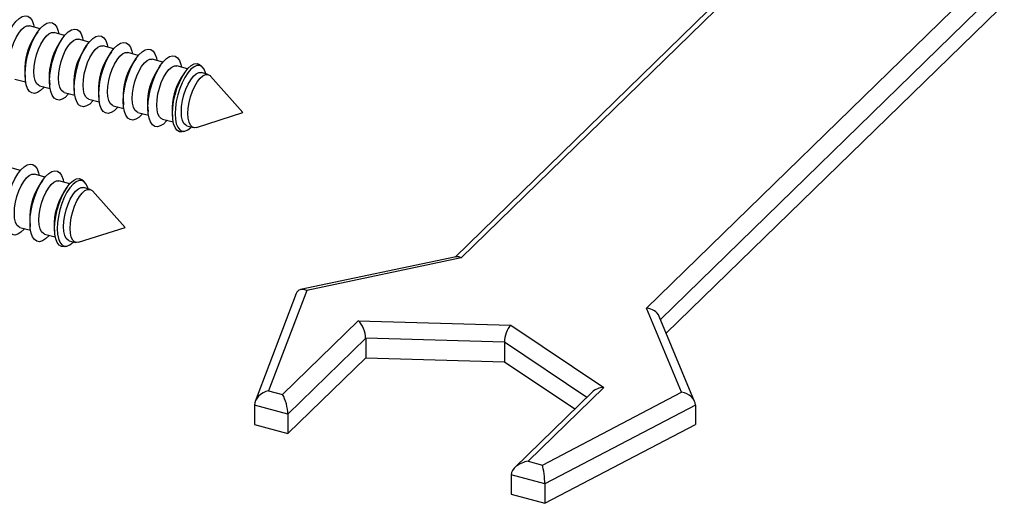
# Model space of a CAD drawing. Units: inches. Extents: x 1.7 to 81.6, y 2 to 53.2.
# Drawn here: x 19 to 22.9, y 32.2 to 34.1 of the extents above; entities that cross this region are included whole.
import ezdxf

# ---------------------------------------------------------------- set-up
doc = ezdxf.new("R2010")
doc.units = ezdxf.units.IN
doc.header["$LTSCALE"] = 5
doc.header["$MEASUREMENT"] = 0
doc.linetypes.add('SLD-Solid', pattern=[0])

msp = doc.modelspace()

# ---------------------------------------------------------------- linework, layer by layer
at = {"color": 7, "linetype": 'SLD-Solid', "lineweight": 25}
for p, q in [((23.191, 35.556), (20.7107, 33.1352)), ((23.2318, 35.5693), (20.7349, 33.1322)), ((21.4574, 32.9358), (23.9543, 35.3729)), ((21.5338, 32.838), (23.9897, 35.235)), ((19.0934, 34.0257), (19.0521, 34.0369)), ((19.0845, 34.0137), (19.0706, 33.9935)), ((19.1892, 33.9996), (19.1479, 34.0109)), ((19.1802, 33.9877), (19.1664, 33.9674)), ((19.2849, 33.9736), (19.2436, 33.9849)), ((19.276, 33.9617), (19.2622, 33.9414)), ((19.3807, 33.9476), (19.3394, 33.9588)), ((19.3717, 33.9357), (19.3579, 33.9154)), ((19.4764, 33.9216), (19.4351, 33.9328)), ((19.4675, 33.9096), (19.4537, 33.8894)), ((19.5722, 33.8956), (19.5309, 33.9068)), ((19.5632, 33.8836), (19.5494, 33.8633)), ((19.0338, 33.8579), (19.0355, 33.8334)), ((19.6684, 33.8694), (19.6266, 33.8808)), ((19.657, 33.8546), (19.6452, 33.8373)), ((19.7279, 33.8748), (19.7218, 33.8816)), ((19.748, 33.8478), (19.7224, 33.8547)), ((18.9958, 33.8298), (19.0372, 33.8186)), ((19.1296, 33.8319), (19.1312, 33.8074)), ((19.8842, 33.6996), (19.7575, 33.8416)), ((19.0916, 33.8038), (19.1329, 33.7926)), ((19.1873, 33.7778), (19.2287, 33.7666)), ((19.2253, 33.8059), (19.227, 33.7814)), ((19.3211, 33.7799), (19.3227, 33.7554)), ((19.2831, 33.7518), (19.3244, 33.7405)), ((19.4168, 33.7538), (19.4185, 33.7293)), ((19.3788, 33.7258), (19.4202, 33.7145)), ((19.4746, 33.6997), (19.5159, 33.6885)), ((19.5126, 33.7278), (19.5142, 33.7033)), ((19.6083, 33.7018), (19.6098, 33.6809)), ((19.7031, 33.6412), (19.8842, 33.6996)), ((19.5704, 33.6737), (19.6121, 33.6623)), ((19.652, 33.6248), (19.6607, 33.6276)), ((19.6661, 33.6477), (19.6917, 33.6407)), ((19.0171, 33.4732), (18.9758, 33.4845)), ((19.1129, 33.4472), (19.0715, 33.4584)), ((19.1039, 33.4353), (19.0901, 33.415)), ((19.2091, 33.4211), (19.1673, 33.4324)), ((19.2686, 33.4265), (19.2625, 33.4333)), ((19.1976, 33.4063), (19.1858, 33.389)), ((19.2886, 33.3994), (19.263, 33.4064)), ((19.4249, 33.2512), (19.2982, 33.3933)), ((19.0532, 33.2795), (19.0549, 33.255)), ((19.0153, 33.2514), (19.0566, 33.2402)), ((19.149, 33.2535), (19.1504, 33.2325)), ((19.2437, 33.1929), (19.4249, 33.2512)), ((19.111, 33.2254), (19.1528, 33.214)), ((19.2068, 33.1993), (19.2324, 33.1924)), ((19.1926, 33.1764), (19.2014, 33.1792)), ((20.7157, 33.1362), (20.109, 33.0084)), ((20.7349, 33.1322), (20.1326, 33.0052)), ((20.1326, 33.0052), (19.9841, 32.6142)), ((20.0914, 32.9933), (19.9314, 32.5719)), ((21.5938, 32.6081), (21.4574, 32.9358)), ((20.0388, 32.5994), (20.3337, 32.8872)), ((20.3337, 32.8872), (20.9282, 32.8701)), ((21.6445, 32.5722), (21.5063, 32.904)), ((20.9282, 32.8701), (21.2912, 32.627)), ((20.3625, 32.8189), (20.0593, 32.5229)), ((20.3625, 32.8189), (20.3625, 32.7429)), ((20.903, 32.8033), (20.3625, 32.8189)), ((20.903, 32.8033), (20.903, 32.7274)), ((20.0593, 32.447), (20.3625, 32.7429)), ((20.3625, 32.7429), (20.903, 32.7274)), ((20.903, 32.7274), (21.1781, 32.5431)), ((21.2912, 32.627), (20.9963, 32.3391)), ((19.9841, 32.6142), (20.0388, 32.5994)), ((21.2452, 32.6087), (20.9438, 32.3145)), ((21.051, 32.3243), (21.5938, 32.6081)), ((20.0593, 32.5229), (19.9287, 32.5584)), ((19.9287, 32.5584), (19.9287, 32.4825)), ((21.6475, 32.5578), (21.0604, 32.2509)), ((21.6475, 32.5578), (21.6475, 32.4819)), ((20.0593, 32.5229), (20.0593, 32.447)), ((19.9287, 32.4825), (20.0593, 32.447)), ((21.0604, 32.175), (21.6475, 32.4819)), ((20.9963, 32.3391), (21.051, 32.3243)), ((21.0604, 32.2509), (20.9298, 32.2864)), ((20.9298, 32.2864), (20.9298, 32.2104)), ((21.0604, 32.2509), (21.0604, 32.175)), ((20.9298, 32.2104), (21.0604, 32.175))]:
    msp.add_line(p, q, dxfattribs=at)
at = {"color": 1, "linetype": 'SLD-Solid', "lineweight": 25}
for p, q in [((23.9897, 35.3109), (21.5113, 32.892)), ((21.2242, 32.5882), (20.903, 32.8033))]:
    msp.add_line(p, q, dxfattribs=at)
at = {"color": 7, "linetype": 'SLD-Solid', "lineweight": 25, "flags": 128}
for points in [[(18.9393, 33.8733), (18.9404, 33.8969), (18.9438, 33.9219), (18.9492, 33.9474), (18.9567, 33.9727), (18.9657, 33.9967), (18.9762, 34.0188), (18.9876, 34.0382), (18.9997, 34.0541), (19.012, 34.0661), (19.0241, 34.0737), (19.0356, 34.0768), (19.046, 34.0751), (19.0551, 34.0687), (19.0625, 34.058), (19.068, 34.0431), (19.0703, 34.0319)], [(18.9739, 33.8845), (18.9751, 33.9054), (18.9785, 33.9276), (18.9841, 33.9501), (18.9916, 33.9718), (19.0005, 33.9917), (19.0106, 34.0089), (19.0213, 34.0226), (19.0321, 34.032), (19.0425, 34.0369), (19.0521, 34.0369), (19.0521, 34.0369)], [(19.035, 33.8473), (19.0362, 33.8708), (19.0395, 33.8958), (19.045, 33.9214), (19.0524, 33.9466), (19.0615, 33.9707), (19.0719, 33.9928), (19.0834, 34.0121), (19.0955, 34.0281), (19.1078, 34.0401), (19.1199, 34.0477), (19.1313, 34.0508), (19.1418, 34.0491), (19.1509, 34.0427), (19.1583, 34.0319), (19.1637, 34.0171), (19.1661, 34.0059)], [(19.0697, 33.8585), (19.0708, 33.8794), (19.0743, 33.9016), (19.0799, 33.9241), (19.0873, 33.9458), (19.0963, 33.9657), (19.1063, 33.9829), (19.117, 33.9965), (19.1278, 34.006), (19.1383, 34.0109), (19.1478, 34.0109), (19.1479, 34.0109)], [(19.1308, 33.8212), (19.1319, 33.8448), (19.1353, 33.8698), (19.1408, 33.8954), (19.1482, 33.9206), (19.1572, 33.9447), (19.1677, 33.9668), (19.1792, 33.9861), (19.1912, 34.0021), (19.2035, 34.0141), (19.2156, 34.0217), (19.2271, 34.0247), (19.2375, 34.023), (19.2466, 34.0167), (19.254, 34.0059), (19.2595, 33.9911), (19.2619, 33.9799)], [(19.2265, 33.7952), (19.2277, 33.8188), (19.231, 33.8438), (19.2365, 33.8693), (19.2439, 33.8946), (19.253, 33.9187), (19.2634, 33.9408), (19.2749, 33.9601), (19.287, 33.976), (19.2993, 33.988), (19.3114, 33.9957), (19.3228, 33.9987), (19.3333, 33.997), (19.3424, 33.9907), (19.3498, 33.9799), (19.3552, 33.965), (19.3576, 33.9539)], [(19.1654, 33.8325), (19.1666, 33.8534), (19.17, 33.8756), (19.1756, 33.8981), (19.1831, 33.9198), (19.192, 33.9397), (19.2021, 33.9569), (19.2128, 33.9705), (19.2236, 33.98), (19.234, 33.9848), (19.2436, 33.9849), (19.2436, 33.9849)], [(19.3223, 33.7692), (19.3234, 33.7928), (19.3268, 33.8178), (19.3323, 33.8433), (19.3397, 33.8686), (19.3488, 33.8926), (19.3592, 33.9147), (19.3707, 33.9341), (19.3827, 33.95), (19.395, 33.962), (19.4071, 33.9696), (19.4186, 33.9727), (19.429, 33.971), (19.4381, 33.9647), (19.4455, 33.9539), (19.451, 33.939), (19.4534, 33.9279)], [(19.2612, 33.8064), (19.2623, 33.8273), (19.2658, 33.8496), (19.2714, 33.8721), (19.2788, 33.8938), (19.2878, 33.9137), (19.2978, 33.9308), (19.3085, 33.9445), (19.3193, 33.954), (19.3298, 33.9588), (19.3393, 33.9588), (19.3394, 33.9588)], [(19.3569, 33.7804), (19.3581, 33.8013), (19.3615, 33.8235), (19.3671, 33.846), (19.3746, 33.8677), (19.3835, 33.8876), (19.3936, 33.9048), (19.4043, 33.9185), (19.4151, 33.9279), (19.4255, 33.9328), (19.4351, 33.9328), (19.4351, 33.9328)], [(19.418, 33.7432), (19.4192, 33.7667), (19.4225, 33.7917), (19.428, 33.8173), (19.4354, 33.8425), (19.4445, 33.8666), (19.455, 33.8887), (19.4664, 33.908), (19.4785, 33.924), (19.4908, 33.936), (19.5029, 33.9436), (19.5143, 33.9467), (19.5248, 33.945), (19.5339, 33.9386), (19.5413, 33.9278), (19.5468, 33.913), (19.5491, 33.9018)], [(19.4527, 33.7544), (19.4538, 33.7753), (19.4573, 33.7975), (19.4629, 33.82), (19.4703, 33.8417), (19.4793, 33.8616), (19.4893, 33.8788), (19.5, 33.8924), (19.5108, 33.9019), (19.5213, 33.9068), (19.5308, 33.9068), (19.5309, 33.9068)], [(19.5138, 33.7171), (19.5149, 33.7407), (19.5183, 33.7657), (19.5238, 33.7913), (19.5312, 33.8165), (19.5403, 33.8406), (19.5507, 33.8627), (19.5622, 33.882), (19.5743, 33.898), (19.5865, 33.91), (19.5986, 33.9176), (19.6101, 33.9206), (19.6205, 33.9189), (19.6296, 33.9126), (19.637, 33.9018), (19.6425, 33.887), (19.6449, 33.8758)], [(19.6093, 33.6942), (19.6105, 33.7176), (19.6139, 33.7425), (19.6195, 33.7679), (19.6271, 33.7929), (19.6363, 33.8165), (19.6468, 33.8381), (19.6584, 33.8566), (19.6705, 33.8716), (19.6826, 33.8825), (19.6945, 33.8887), (19.7056, 33.8903), (19.7155, 33.887), (19.7218, 33.8816)], [(19.1098, 33.7989), (19.1078, 33.7965), (19.0955, 33.7845), (19.0834, 33.7768), (19.0719, 33.7738), (19.0615, 33.7755), (19.0524, 33.7818), (19.045, 33.7926), (19.0395, 33.8075), (19.0362, 33.8259), (19.035, 33.8473)], [(19.0916, 33.8038), (19.0873, 33.8056), (19.0799, 33.8128), (19.0743, 33.8244), (19.0708, 33.8399), (19.0697, 33.8585)], [(19.5484, 33.7284), (19.5496, 33.7493), (19.5531, 33.7715), (19.5586, 33.794), (19.5661, 33.8157), (19.575, 33.8356), (19.5851, 33.8528), (19.5958, 33.8664), (19.6066, 33.8759), (19.617, 33.8807), (19.6266, 33.8808), (19.6266, 33.8808)], [(19.7395, 33.8501), (19.7385, 33.8538), (19.7328, 33.8679), (19.7251, 33.8775), (19.7158, 33.8825), (19.7051, 33.8826), (19.6935, 33.8777), (19.6814, 33.8681), (19.6694, 33.8542), (19.6578, 33.8364), (19.6471, 33.8155), (19.6378, 33.7923), (19.6301, 33.7676), (19.6244, 33.7424), (19.6209, 33.7177), (19.6197, 33.6944), (19.6209, 33.6734), (19.6244, 33.6556), (19.6301, 33.6415), (19.6378, 33.6318), (19.6471, 33.6269), (19.6578, 33.6268), (19.6694, 33.6316), (19.6814, 33.6412), (19.6832, 33.643)], [(19.6442, 33.7023), (19.6453, 33.7233), (19.6488, 33.7455), (19.6544, 33.768), (19.6618, 33.7897), (19.6708, 33.8096), (19.6809, 33.8267), (19.6915, 33.8404), (19.7023, 33.8499), (19.7128, 33.8547), (19.7223, 33.8547), (19.7224, 33.8547)], [(19.6698, 33.6954), (19.671, 33.7163), (19.6744, 33.7385), (19.68, 33.761), (19.6874, 33.7827), (19.6964, 33.8026), (19.7065, 33.8198), (19.7171, 33.8334), (19.728, 33.8429), (19.7384, 33.8478), (19.748, 33.8478), (19.7562, 33.843), (19.7575, 33.8416)], [(19.2056, 33.7728), (19.2035, 33.7704), (19.1912, 33.7584), (19.1792, 33.7508), (19.1677, 33.7478), (19.1572, 33.7494), (19.1482, 33.7558), (19.1408, 33.7666), (19.1353, 33.7814), (19.1319, 33.7999), (19.1308, 33.8212)], [(19.1873, 33.7778), (19.1831, 33.7796), (19.1756, 33.7868), (19.17, 33.7984), (19.1666, 33.8138), (19.1654, 33.8325)], [(19.2831, 33.7518), (19.2788, 33.7536), (19.2714, 33.7607), (19.2658, 33.7723), (19.2623, 33.7878), (19.2612, 33.8064)], [(19.3013, 33.7468), (19.2993, 33.7444), (19.287, 33.7324), (19.2749, 33.7248), (19.2634, 33.7217), (19.253, 33.7234), (19.2439, 33.7298), (19.2365, 33.7405), (19.231, 33.7554), (19.2277, 33.7738), (19.2265, 33.7952)], [(19.3971, 33.7208), (19.395, 33.7184), (19.3827, 33.7064), (19.3707, 33.6987), (19.3592, 33.6957), (19.3488, 33.6974), (19.3397, 33.7037), (19.3323, 33.7145), (19.3268, 33.7294), (19.3234, 33.7478), (19.3223, 33.7692)], [(19.3788, 33.7258), (19.3746, 33.7276), (19.3671, 33.7347), (19.3615, 33.7463), (19.3581, 33.7618), (19.3569, 33.7804)], [(19.4928, 33.6948), (19.4908, 33.6924), (19.4785, 33.6804), (19.4664, 33.6727), (19.455, 33.6697), (19.4445, 33.6714), (19.4354, 33.6777), (19.428, 33.6885), (19.4225, 33.7034), (19.4192, 33.7218), (19.418, 33.7432)], [(19.4746, 33.6997), (19.4703, 33.7015), (19.4629, 33.7087), (19.4573, 33.7203), (19.4538, 33.7358), (19.4527, 33.7544)], [(19.5886, 33.6687), (19.5865, 33.6663), (19.5743, 33.6543), (19.5622, 33.6467), (19.5507, 33.6437), (19.5403, 33.6453), (19.5312, 33.6517), (19.5238, 33.6625), (19.5183, 33.6773), (19.5149, 33.6958), (19.5138, 33.7171)], [(19.5704, 33.6737), (19.5661, 33.6755), (19.5586, 33.6827), (19.5531, 33.6943), (19.5496, 33.7097), (19.5484, 33.7284)], [(19.652, 33.6248), (19.6468, 33.6236), (19.6363, 33.6245), (19.6271, 33.6301), (19.6195, 33.6404), (19.6139, 33.6549), (19.6105, 33.673), (19.6093, 33.6942)], [(19.6661, 33.6477), (19.6618, 33.6495), (19.6544, 33.6567), (19.6488, 33.6682), (19.6453, 33.6837), (19.6442, 33.7023)], [(19.7031, 33.6412), (19.6964, 33.6401), (19.6874, 33.6425), (19.68, 33.6497), (19.6744, 33.6613), (19.671, 33.6768), (19.6698, 33.6954)], [(18.9587, 33.2948), (18.9598, 33.3184), (18.9632, 33.3434), (18.9687, 33.369), (18.9761, 33.3942), (18.9852, 33.4183), (18.9956, 33.4404), (19.0071, 33.4597), (19.0192, 33.4756), (19.0314, 33.4876), (19.0435, 33.4953), (19.055, 33.4983), (19.0654, 33.4966), (19.0745, 33.4903), (19.0819, 33.4795), (19.0874, 33.4646), (19.0898, 33.4535)], [(19.0544, 33.2688), (19.0556, 33.2924), (19.0589, 33.3174), (19.0644, 33.3429), (19.0718, 33.3682), (19.0809, 33.3923), (19.0914, 33.4143), (19.1028, 33.4337), (19.1149, 33.4496), (19.1272, 33.4616), (19.1393, 33.4693), (19.1507, 33.4723), (19.1612, 33.4706), (19.1703, 33.4643), (19.1777, 33.4535), (19.1832, 33.4386), (19.1855, 33.4275)], [(18.9933, 33.3061), (18.9945, 33.327), (18.998, 33.3492), (19.0035, 33.3717), (19.011, 33.3934), (19.0199, 33.4133), (19.03, 33.4305), (19.0407, 33.4441), (19.0515, 33.4536), (19.0619, 33.4584), (19.0715, 33.4585), (19.0715, 33.4584)], [(19.0891, 33.28), (19.0902, 33.3009), (19.0937, 33.3232), (19.0993, 33.3456), (19.1067, 33.3673), (19.1157, 33.3873), (19.1258, 33.4044), (19.1364, 33.4181), (19.1472, 33.4276), (19.1577, 33.4324), (19.1672, 33.4324), (19.1673, 33.4324)], [(19.15, 33.2459), (19.1511, 33.2693), (19.1546, 33.2942), (19.1602, 33.3195), (19.1677, 33.3445), (19.1769, 33.3682), (19.1875, 33.3897), (19.199, 33.4083), (19.2111, 33.4233), (19.2233, 33.4341), (19.2352, 33.4404), (19.2463, 33.4419), (19.2562, 33.4386), (19.2625, 33.4333)], [(19.2802, 33.4017), (19.2792, 33.4055), (19.2735, 33.4195), (19.2658, 33.4292), (19.2564, 33.4342), (19.2457, 33.4342), (19.2341, 33.4294), (19.2221, 33.4198), (19.21, 33.4059), (19.1985, 33.3881), (19.1878, 33.3672), (19.1784, 33.3439), (19.1707, 33.3193), (19.165, 33.2941), (19.1615, 33.2694), (19.1603, 33.2461), (19.1615, 33.2251), (19.165, 33.2072), (19.1707, 33.1932), (19.1784, 33.1835), (19.1878, 33.1785), (19.1985, 33.1785), (19.21, 33.1833), (19.2221, 33.1929), (19.2239, 33.1947)], [(19.1848, 33.254), (19.186, 33.2749), (19.1895, 33.2971), (19.195, 33.3196), (19.2025, 33.3413), (19.2114, 33.3612), (19.2215, 33.3784), (19.2322, 33.3921), (19.243, 33.4015), (19.2534, 33.4064), (19.263, 33.4064), (19.263, 33.4064)], [(19.2104, 33.247), (19.2116, 33.268), (19.2151, 33.2902), (19.2207, 33.3127), (19.2281, 33.3344), (19.2371, 33.3543), (19.2471, 33.3714), (19.2578, 33.3851), (19.2686, 33.3946), (19.279, 33.3994), (19.2886, 33.3995), (19.2969, 33.3946), (19.2982, 33.3933)], [(19.0335, 33.2464), (19.0314, 33.244), (19.0192, 33.232), (19.0071, 33.2244), (18.9956, 33.2214), (18.9852, 33.223), (18.9761, 33.2294), (18.9687, 33.2402), (18.9632, 33.255), (18.9598, 33.2735), (18.9587, 33.2948)], [(19.0153, 33.2514), (19.011, 33.2532), (19.0035, 33.2604), (18.998, 33.272), (18.9945, 33.2874), (18.9933, 33.3061)], [(19.111, 33.2254), (19.1067, 33.2272), (19.0993, 33.2343), (19.0937, 33.2459), (19.0902, 33.2614), (19.0891, 33.28)], [(19.1292, 33.2204), (19.1272, 33.218), (19.1149, 33.206), (19.1028, 33.1984), (19.0914, 33.1953), (19.0809, 33.197), (19.0718, 33.2034), (19.0644, 33.2141), (19.0589, 33.229), (19.0556, 33.2474), (19.0544, 33.2688)], [(19.1926, 33.1764), (19.1875, 33.1752), (19.1769, 33.1761), (19.1677, 33.1818), (19.1602, 33.1921), (19.1546, 33.2065), (19.1511, 33.2247), (19.15, 33.2459)], [(19.2068, 33.1993), (19.2025, 33.2011), (19.195, 33.2083), (19.1895, 33.2199), (19.186, 33.2354), (19.1848, 33.254)], [(19.2437, 33.1929), (19.2371, 33.1918), (19.2281, 33.1942), (19.2207, 33.2014), (19.2151, 33.2129), (19.2116, 33.2284), (19.2104, 33.247)]]:
    msp.add_lwpolyline(points, dxfattribs=at)
at = {"color": 7, "linetype": 'SLD-Solid', "lineweight": 25}
for centre in [(19.2676, 33.8672), (19.3633, 33.8411), (19.4591, 33.8151), (19.5548, 33.7891), (19.6506, 33.7631), (19.7463, 33.7371), (19.8421, 33.711), (19.287, 33.2887), (19.3827, 33.2627)]:
    msp.add_arc(centre, 0.2339, 147.3265, 182.2644, dxfattribs=at)
for centre, major_axis, ratio, start_param, end_param in [((20.7349, 33.09), (-0.0238, 0.0446), 0.581195, 5.540063, 6.11589), ((20.1326, 32.963), (-0.0343, 0.0401), 0.653326, 5.364493, 6.62605), ((21.4574, 32.8936), (0.0512, -0.0105), 0.801663, 0.49809, 1.733085), ((20.3337, 32.8451), (-0.0191, 0.0489), 0.439747, 3.986309, 5.557106), ((20.9282, 32.8279), (0.0155, 0.0484), 0.412006, 0.659963, 2.230759), ((21.2912, 32.5848), (0.0581, 0.0053), 0.721104, 1.50468, 2.415098), ((19.9841, 32.5721), (0.0523, 0.0266), 0.677523, 1.238396, 2.809192), ((20.0388, 32.5572), (-0.0141, 0.0542), 0.276616, 3.958802, 5.529598), ((21.5938, 32.5659), (0.0518, -0.0188), 0.745319, 0.263468, 1.834264), ((20.9963, 32.297), (0.0657, 0.017), 0.609236, 1.413965, 2.984762), ((21.051, 32.2821), (-0.0057, 0.0525), 0.142137, 4.059981, 5.630778)]:
    msp.add_ellipse(centre, major_axis=major_axis, ratio=ratio, start_param=start_param, end_param=end_param, dxfattribs=at)

doc.saveas('drawing.dxf')
